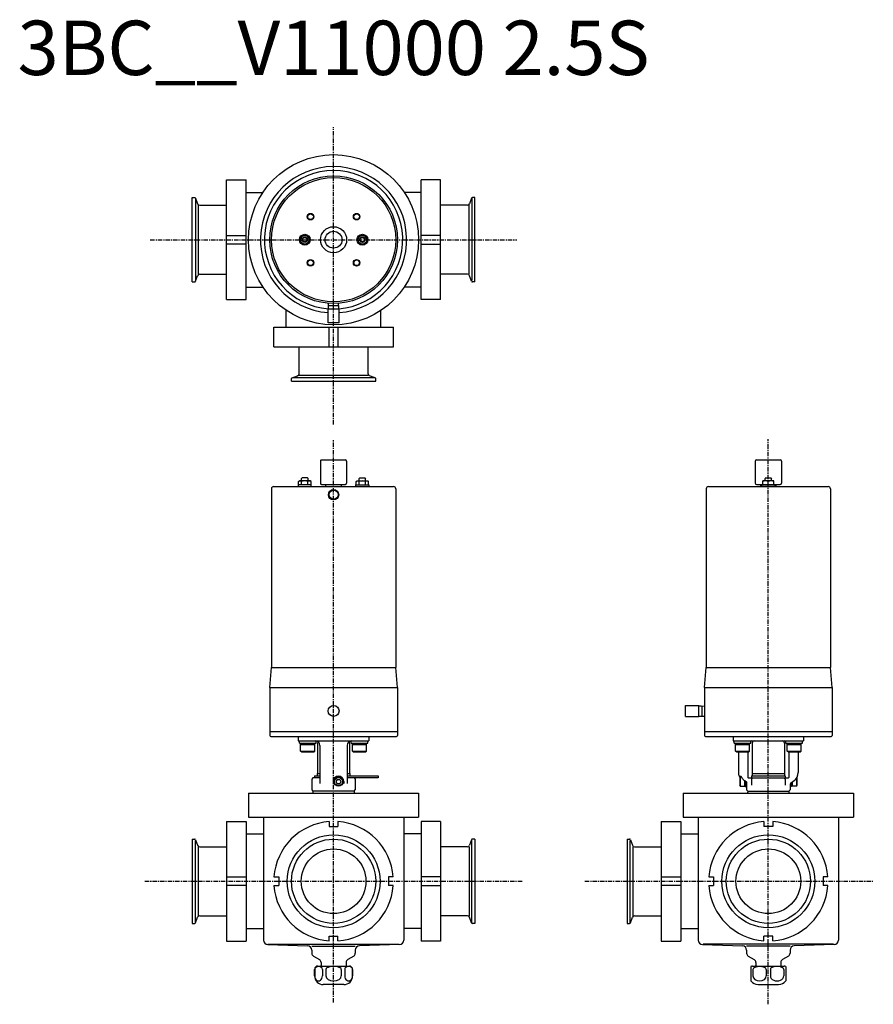
# Model space of a CAD drawing. Extents: x -289 to 497, y -113 to 792.
import ezdxf
from ezdxf.enums import TextEntityAlignment as Align

# ---------------------------------------------------------------- set-up
doc = ezdxf.new("R2010")
doc.units = 0
doc.linetypes.add('CENTER', pattern=[7, 4, -1, 1, -1])
doc.layers.get('0').update_dxf_attribs({"linetype": 'CONTINUOUS'})
doc.styles.get("Standard").update_dxf_attribs({"font": 'txt.shx'})

msp = doc.modelspace()

# ---------------------------------------------------------------- linework, layer by layer
at = {"linetype": 'CENTER'}
for p, q in [((0, 419.95), (0, 693.45)), ((-168.62, 590), (168.62, 590)), ((0, -111.41), (0, 406.5)), ((400, -113.16), (400, 406.5)), ((-173.63, 0), (173.63, 0)), ((231.27, 0), (496.59, 0))]:
    msp.add_line(p, q, dxfattribs=at)
at = {"linetype": 'Continuous'}
for p, q in [((-98.5, 645), (-80.5, 645)), ((-98.5, 535), (-98.5, 645)), ((-80.5, 535), (-80.5, 645)), ((80.5, 535), (80.5, 645)), ((98.5, 645), (80.5, 645)), ((98.5, 535), (98.5, 645)), ((-130, 628.75), (-127.71, 628.75)), ((-130, 551.25), (-130, 628.75)), ((-127.15, 628.22), (-127.15, 551.78)), ((-126.96, 628.22), (-125.08, 623.07)), ((-80.5, 633.5), (-65.04, 633.5)), ((80.5, 633.5), (65.04, 633.5)), ((126.96, 628.22), (125.08, 623.07)), ((127.15, 628.22), (127.15, 552.37)), ((130, 628.75), (127.71, 628.75)), ((130, 551.25), (130, 628.75)), ((-124.6, 621.75), (-124.6, 558.25)), ((-123.2, 621.75), (-98.5, 621.75)), ((123.2, 621.75), (98.5, 621.75)), ((124.6, 558.25), (124.6, 621.75)), ((-98.5, 594), (-80.5, 594)), ((98.5, 594), (80.5, 594)), ((-80.5, 586), (-98.5, 586)), ((80.5, 586), (98.5, 586)), ((-126.96, 551.78), (-125.08, 556.93)), ((-123.2, 558.25), (-98.5, 558.25)), ((123.2, 558.25), (98.5, 558.25)), ((126.96, 551.78), (125.08, 556.93)), ((-130, 551.25), (-127.71, 551.25)), ((-80.5, 546.5), (-65.04, 546.5)), ((80.5, 546.5), (65.04, 546.5)), ((130, 551.25), (127.71, 551.25)), ((-98.5, 535), (-80.5, 535)), ((98.5, 535), (80.5, 535)), ((-43.5, 509.5), (-43.5, 524.96)), ((43.5, 509.5), (43.5, 524.96)), ((-55, 509.5), (55, 509.5)), ((-55, 491.5), (-55, 509.5)), ((-4, 491.5), (-4, 509.5)), ((4, 509.5), (4, 491.5)), ((55, 491.5), (55, 509.5)), ((-55, 491.5), (55, 491.5)), ((-31.75, 466.8), (-31.75, 491.5)), ((31.75, 466.8), (31.75, 491.5)), ((-38.75, 460), (-38.75, 462.29)), ((-38.22, 463.04), (-33.07, 464.92)), ((38.22, 462.85), (-37.63, 462.85)), ((-31.75, 465.4), (31.75, 465.4)), ((38.22, 463.04), (33.07, 464.92)), ((38.75, 460), (38.75, 462.29)), ((-38.75, 460), (38.75, 460)), ((-57.15, 196.5), (57.15, 196.5)), ((342.85, 196.5), (457.15, 196.5)), ((-58.75, 178.21), (58.75, 178.21)), ((341.25, 178.21), (458.75, 178.21)), ((-32.5, 133), (-32.5, 129)), ((-32.5, 129), (32.5, 129)), ((-32, 133), (32, 133)), ((-31.49, 127), (-31.49, 129)), ((-31.49, 127), (-16.09, 127)), ((-30.29, 119.5), (-30.29, 127)), ((-17.29, 119.5), (-17.29, 127)), ((-16.09, 127), (-16.09, 129)), ((-14.75, 127), (-14.75, 99)), ((14.75, 127), (14.75, 99)), ((16.09, 127), (16.09, 129)), ((16.09, 127), (31.49, 127)), ((17.29, 119.5), (17.29, 127)), ((30.29, 119.5), (30.29, 127)), ((31.49, 127), (31.49, 129)), ((32.5, 133), (32.5, 129)), ((360, 133), (440, 133)), ((367.5, 133), (367.5, 129)), ((367.5, 129), (432.5, 129)), ((368.51, 127), (368.51, 129)), ((368.51, 127), (383.91, 127)), ((369.71, 119.5), (369.71, 127)), ((382.71, 119.5), (382.71, 127)), ((383.91, 127), (383.91, 129)), ((385.25, 127), (385.25, 99)), ((414.75, 127), (414.75, 99)), ((416.09, 127), (416.09, 129)), ((416.09, 127), (431.49, 127)), ((417.29, 119.5), (417.29, 127)), ((430.29, 119.5), (430.29, 127)), ((431.49, 127), (431.49, 129)), ((432.5, 133), (432.5, 129)), ((-30.29, 125.75), (-17.29, 125.75)), ((-30.29, 119.5), (-17.29, 119.5)), ((-29.42, 119), (-30.29, 119.5)), ((-29.42, 119), (-18.15, 119)), ((-18.15, 119), (-17.29, 119.5)), ((-12.5, 125), (-12.5, 90)), ((12.5, 125), (12.5, 90)), ((17.29, 125.75), (30.29, 125.75)), ((18.15, 119), (17.29, 119.5)), ((17.29, 119.5), (30.29, 119.5)), ((18.15, 119), (29.42, 119)), ((29.42, 119), (30.29, 119.5)), ((369.71, 125.75), (382.71, 125.75)), ((370.58, 119), (369.71, 119.5)), ((369.71, 119.5), (382.71, 119.5)), ((370.58, 119), (381.85, 119)), ((372.5, 119), (372.5, 99.94)), ((381.29, 119), (381.29, 95.4)), ((381.85, 119), (382.71, 119.5)), ((417.29, 125.75), (430.29, 125.75)), ((417.29, 119.5), (430.29, 119.5)), ((418.15, 119), (417.29, 119.5)), ((418.15, 119), (429.42, 119)), ((418.71, 119), (418.71, 95.4)), ((427.5, 119), (427.5, 99.94)), ((429.42, 119), (430.29, 119.5)), ((-19, 95), (-20, 94)), ((-20, 94), (-20, 84)), ((-12.5, 95), (-19, 95)), ((-17.5, 97), (-17.5, 95)), ((-17.5, 97), (-12.5, 97)), ((-15, 99), (-15, 97)), ((-15, 99), (-12.5, 99)), ((-0.5, 91.7), (-0.5, 90)), ((3.35, 93.7), (2.19, 91.7)), ((2.19, 91.7), (3.35, 89.7)), ((3.35, 93.7), (5.65, 93.7)), ((5.65, 93.7), (6.81, 91.7)), ((6.81, 91.7), (5.65, 89.7)), ((9.5, 91.7), (9.5, 90)), ((12.5, 99), (15, 99)), ((12.5, 97), (41, 97)), ((41, 95), (12.5, 95)), ((15, 99), (15, 97)), ((19, 95), (20, 94)), ((20, 94), (20, 84)), ((41, 97), (41, 95)), ((373.1, 96.7), (374.84, 96.7)), ((373.7, 95.43), (374, 95.95)), ((373.7, 95.43), (373.7, 87.97)), ((374, 95.95), (375.2, 95.95)), ((374, 95.95), (374, 87.45)), ((378, 92.78), (378, 87.45)), ((378.33, 92.56), (380, 91.49)), ((378.7, 92.33), (378.7, 87.1)), ((380, 91.49), (380, 84)), ((381.77, 95), (418.23, 95)), ((385.69, 95), (384.39, 94)), ((384.39, 94), (384.39, 88.44)), ((384.5, 97), (384.5, 95)), ((384.5, 97), (415.5, 97)), ((385, 99), (415, 99)), ((385, 99), (385, 97)), ((414.31, 95), (415.61, 94)), ((415, 99), (415, 97)), ((415.5, 97), (415.5, 95)), ((415.61, 94), (415.61, 88.44)), ((421.28, 90.9), (423.66, 92.56)), ((421.3, 90.91), (421.3, 87.1)), ((422, 91.4), (422, 87.45)), ((426, 94.96), (426, 87.45)), ((426.3, 95.43), (426.3, 95.44)), ((426.3, 95.43), (426.3, 87.97)), ((-20, 84), (-19, 83)), ((19, 83), (-19, 83)), ((-19, 83), (-19, 81)), ((5.65, 89.7), (3.35, 89.7)), ((19, 83), (20, 84)), ((19, 83), (19, 81)), ((374, 87.45), (373.7, 87.97)), ((374, 87.45), (378.7, 87.45)), ((378.7, 87.1), (380, 87.1)), ((380, 84), (381, 83)), ((381, 83), (419, 83)), ((381, 83), (381, 81.83)), ((419, 83), (420, 84)), ((419, 83), (419, 81.83)), ((420, 88.44), (420, 84)), ((421.3, 87.1), (420, 87.1)), ((426, 87.45), (421.3, 87.45)), ((426, 87.45), (426.3, 87.97)), ((-78.25, 81), (78.25, 81)), ((-78.25, 81), (-78.25, 59)), ((78.25, 81), (78.25, 59)), ((321.75, 81), (478.25, 81)), ((321.75, 81), (321.75, 59)), ((478.25, 81), (478.25, 59)), ((-98.5, 55), (-98.5, -55)), ((-98.5, 55), (-80.5, 55)), ((-80.5, 55), (-80.5, -55)), ((-78.25, 59), (78.25, 59)), ((-64.5, 59), (-64.5, -54.14)), ((-4, 54.85), (-4, 50.5)), ((4, 54.85), (4, 50.5)), ((64.5, 59), (64.5, -54.14)), ((98.5, 55), (80.5, 55)), ((80.5, 55), (80.5, -55)), ((98.5, 55), (98.5, -55)), ((301.5, 55), (319.5, 55)), ((301.5, 55), (301.5, -55)), ((319.5, 55), (319.5, -55)), ((321.75, 59), (478.25, 59)), ((335.5, 59), (335.5, -54.14)), ((396, 54.85), (396, 50.5)), ((404, 54.85), (404, 50.5)), ((464.5, 58), (464.5, -54.14)), ((-4, 50.5), (4, 50.5)), ((404, 50.5), (396, 50.5)), ((-130, 38.75), (-130, -38.75)), ((-130, 38.75), (-127.71, 38.75)), ((-127.15, -38.22), (-127.15, 37.63)), ((-126.96, 38.22), (-125.08, 33.07)), ((-80.5, 43.5), (-64.5, 43.5)), ((80.5, 43.5), (64.5, 43.5)), ((126.96, 38.22), (125.08, 33.07)), ((127.15, -38.22), (127.15, 37.63)), ((130, 38.75), (127.71, 38.75)), ((130, 38.75), (130, -38.75)), ((270, 38.75), (272.29, 38.75)), ((270, 38.75), (270, -38.75)), ((272.85, -38.22), (272.85, 37.63)), ((273.04, 38.22), (274.92, 33.07)), ((319.5, 43.5), (335.5, 43.5)), ((-124.6, 31.75), (-124.6, -31.75)), ((-123.2, 31.75), (-98.5, 31.75)), ((123.2, 31.75), (98.5, 31.75)), ((124.6, 31.75), (124.6, -31.75)), ((275.4, 31.75), (275.4, -31.75)), ((276.8, 31.75), (301.5, 31.75)), ((-98.5, 4), (-80.5, 4)), ((-54.85, 4), (-50.5, 4)), ((-50.5, 4), (-50.5, -4)), ((50.5, 4), (50.5, -4)), ((54.85, 4), (50.5, 4)), ((98.5, 4), (80.5, 4)), ((301.5, 4), (319.5, 4)), ((345.15, 4), (349.5, 4)), ((349.5, 4), (349.5, -4)), ((450.5, 4), (450.5, -4)), ((454.85, 4), (450.5, 4)), ((-80.5, -4), (-98.5, -4)), ((-54.85, -4), (-50.5, -4)), ((54.85, -4), (50.5, -4)), ((80.5, -4), (98.5, -4)), ((319.5, -4), (301.5, -4)), ((345.15, -4), (349.5, -4)), ((454.85, -4), (450.5, -4)), ((-126.96, -38.22), (-125.08, -33.07)), ((-123.2, -31.75), (-98.5, -31.75)), ((123.2, -31.75), (98.5, -31.75)), ((126.96, -38.22), (125.08, -33.07)), ((273.04, -38.22), (274.92, -33.07)), ((276.8, -31.75), (301.5, -31.75)), ((-130, -38.75), (-127.71, -38.75)), ((-80.5, -43.5), (-64.5, -43.5)), ((80.5, -43.5), (64.5, -43.5)), ((130, -38.75), (127.71, -38.75)), ((270, -38.75), (272.29, -38.75)), ((319.5, -43.5), (335.5, -43.5)), ((-4, -50.5), (4, -50.5)), ((-4, -54.85), (-4, -50.5)), ((4, -54.85), (4, -50.5)), ((404, -50.5), (396, -50.5)), ((396, -54.85), (396, -50.5)), ((404, -54.85), (404, -50.5)), ((-98.5, -55), (-80.5, -55)), ((-60.64, -58), (59.98, -58)), ((-60.64, -58.13), (-23.86, -59.42)), ((-20, -59.55), (20, -59.55)), ((60.64, -58.13), (23.86, -59.42)), ((98.5, -55), (80.5, -55)), ((301.5, -55), (319.5, -55)), ((339.36, -58.13), (376.14, -59.42)), ((459.98, -58), (340.02, -58)), ((420, -59.55), (380, -59.55)), ((460.64, -58.13), (423.86, -59.42)), ((-20, -63.42), (-20, -66.27)), ((-18.5, -68.87), (-13, -72.04)), ((18.5, -68.87), (13, -72.04)), ((20, -63.42), (20, -66.27)), ((380, -63.42), (380, -66.27)), ((381.5, -68.87), (387, -72.04)), ((418.5, -68.87), (413, -72.04)), ((420, -63.42), (420, -66.27)), ((-17.5, -87), (-17.5, -81)), ((-17.4, -81), (-17.4, -87)), ((-14.5, -78), (14.5, -78)), ((-11.5, -74.64), (-11.5, -77.37)), ((-10.31, -81), (-10.31, -87)), ((-7.09, -81), (-7.09, -87)), ((7.09, -81), (7.09, -87)), ((10.31, -81), (10.31, -87)), ((11.5, -74.64), (11.5, -77.37)), ((17.4, -81), (17.4, -87)), ((17.5, -87), (17.5, -81)), ((384, -78.4), (384, -91.66)), ((385.5, -78), (414.5, -78)), ((385.86, -81), (385.86, -87)), ((388.5, -74.64), (388.5, -77.37)), ((398.14, -81), (398.14, -87)), ((401.86, -81), (401.86, -87)), ((411.5, -74.64), (411.5, -77.37)), ((414.14, -81), (414.14, -87)), ((416, -78.4), (416, -91.66)), ((9.5, -95), (-9.5, -95)), ((390.5, -95), (409.5, -95))]:
    msp.add_line(p, q, dxfattribs=at)
for p, q in [((-31.12, 590), (-28.81, 594)), ((-31.12, 590), (-28.81, 586)), ((-28.81, 594), (-24.19, 594)), ((-21.88, 590), (-24.19, 594)), ((-24.19, 586), (-21.88, 590)), ((21.88, 590), (24.19, 594)), ((24.19, 586), (21.88, 590)), ((28.81, 594), (24.19, 594)), ((31.12, 590), (28.81, 594)), ((31.12, 590), (28.81, 586)), ((-28.81, 586), (-24.19, 586)), ((28.81, 586), (24.19, 586)), ((-5, 513.69), (-5, 526.19)), ((5, 526.19), (-5, 526.19)), ((-4.75, 528.18), (-4.65, 531.49)), ((-4.75, 526.19), (-4.75, 528.19)), ((4.72, 529.25), (-4.72, 529.25)), ((4.75, 528.19), (4.65, 531.49)), ((4.75, 526.19), (4.75, 528.19)), ((5, 513.69), (5, 526.19)), ((5, 513.69), (-5, 513.69)), ((-12, 386.5), (-12, 366)), ((-11, 387.5), (11, 387.5)), ((12, 386.5), (12, 366)), ((388, 386.5), (388, 366)), ((389, 387.5), (411, 387.5)), ((412, 386.5), (412, 366)), ((-55.15, 363), (55.15, 363)), ((-20.5, 364.6), (-32.5, 364.6)), ((-32.5, 364.6), (-32.5, 363)), ((-29, 371), (-29.5, 370.5)), ((-29.5, 368.2), (-29.5, 370.5)), ((-24, 371), (-29, 371)), ((-24, 371), (-23.5, 370.5)), ((-23.5, 368.2), (-23.5, 370.5)), ((-20.5, 363), (-20.5, 364.6)), ((-11, 365), (11, 365)), ((-7, 363), (-7, 365)), ((7, 365), (7, 363)), ((20.5, 363), (20.5, 364.6)), ((20.5, 364.6), (32.5, 364.6)), ((24, 371), (23.5, 370.5)), ((23.5, 368.2), (23.5, 370.5)), ((24, 371), (29, 371)), ((29, 371), (29.5, 370.5)), ((29.5, 368.2), (29.5, 370.5)), ((32.5, 364.6), (32.5, 363)), ((344.85, 363), (455.15, 363)), ((389, 365), (395, 365)), ((393, 363), (393, 365)), ((394, 363), (394, 364.6)), ((394, 364.6), (406, 364.6)), ((397.5, 371), (397, 370.5)), ((397, 368.2), (397, 370.5)), ((397.5, 371), (402.5, 371)), ((402.5, 371), (403, 370.5)), ((403, 368.2), (403, 370.5)), ((405, 365), (411, 365)), ((406, 364.6), (406, 363)), ((407, 365), (407, 363)), ((-57.15, 361), (-57.15, 196.5)), ((57.15, 361), (57.15, 196.5)), ((342.85, 361), (342.85, 196.5)), ((457.15, 361), (457.15, 196.5)), ((-58.75, 178.21), (-57.15, 196.5)), ((58.75, 178.21), (57.15, 196.5)), ((341.25, 178.21), (342.85, 196.5)), ((458.75, 178.21), (457.15, 196.5)), ((-58.75, 178.21), (-58.75, 134)), ((58.75, 178.21), (58.75, 134)), ((341.25, 178.21), (341.25, 134)), ((458.75, 178.21), (458.75, 134)), ((323.69, 161.5), (336.19, 161.5)), ((323.69, 151.5), (323.69, 161.5)), ((336.19, 151.5), (336.19, 161.5)), ((336.19, 161.25), (338.19, 161.25)), ((338.18, 161.25), (341.25, 161.15)), ((339.25, 151.78), (339.25, 161.22)), ((323.69, 151.5), (336.19, 151.5)), ((336.19, 151.75), (338.19, 151.75)), ((338.19, 151.75), (341.25, 151.85)), ((58.75, 137.5), (-58.75, 137.5)), ((458.75, 137.5), (341.25, 137.5)), ((-57.75, 133), (57.75, 133)), ((342.25, 133), (457.75, 133))]:
    msp.add_line(p, q)
at = {"color": 0, "linetype": 'ByBlock', "ltscale": 0.3}
for p, q in [((-32.27, 367.7), (-31.4, 368.2)), ((-32.27, 364.6), (-32.27, 367.7)), ((-21.6, 368.2), (-31.4, 368.2)), ((-21.6, 364.6), (-31.4, 364.6)), ((-29.39, 364.6), (-29.39, 367.7)), ((-23.61, 364.6), (-23.61, 367.7)), ((-20.73, 367.7), (-21.6, 368.2)), ((-20.73, 364.6), (-20.73, 367.7)), ((20.73, 367.7), (21.6, 368.2)), ((20.73, 364.6), (20.73, 367.7)), ((21.6, 368.2), (31.4, 368.2)), ((21.6, 364.6), (31.4, 364.6)), ((23.61, 364.6), (23.61, 367.7)), ((29.39, 364.6), (29.39, 367.7)), ((32.27, 367.7), (31.4, 368.2)), ((32.27, 364.6), (32.27, 367.7)), ((405, 368.2), (395, 368.2)), ((395, 364.6), (395, 368.2)), ((404.9, 364.6), (395.1, 364.6)), ((400, 364.6), (400, 367.7)), ((405, 364.6), (405, 368.2))]:
    msp.add_line(p, q, dxfattribs=at)
at = {"linetype": 'Continuous'}
for centre, radius in [((0, 590), 78.25), ((0, 590), 58.75), ((0, 590), 57.15), ((0, 355.5), 4.74), ((0, 355.5), 4.16), ((0, 156.61), 5), ((4.5, 91.7), 4.25), ((4.5, 91.7), 3.73), ((0, 0), 42.75), ((0, 0), 38.75), ((400, 0), 42.75), ((400, 0), 38.75), ((0, 0), 29.75), ((400, 0), 29.75)]:
    msp.add_circle(centre, radius, dxfattribs=at)
for centre, radius in [((-21.21, 611.21), 3), ((-21.21, 611.21), 2.6), ((21.21, 611.21), 3), ((21.21, 611.21), 2.6), ((0, 590), 12), ((0, 590), 7.75), ((-26.5, 590), 5), ((-26.5, 590), 4), ((-26.5, 590), 2.5), ((-26.5, 590), 2), ((26.5, 590), 5), ((26.5, 590), 4), ((26.5, 590), 2.5), ((26.5, 590), 2), ((-21.21, 568.79), 3), ((-21.21, 568.79), 2.6), ((21.21, 568.79), 3), ((21.21, 568.79), 2.6)]:
    msp.add_circle(centre, radius)
for centre, radius, start, end in [((0, 590), 67.25, 274.26384, 265.73617), ((0, 590), 63.62, 274.28207, 265.71789), ((-127.71, 627.95), 0.8, 20.00003, 90), ((127.71, 627.95), 0.8, 90, 159.99997), ((-123.2, 623.75), 2, 199.99998, 270), ((123.2, 623.75), 2, 270, 340.00002), ((-123.2, 556.25), 2, 90, 160.00002), ((123.2, 556.25), 2, 19.99998, 90), ((-127.71, 552.05), 0.8, 270, 339.99997), ((127.71, 552.05), 0.8, 200.00003, 270), ((-37.95, 462.29), 0.8, 110.00003, 180), ((-33.75, 466.8), 2, 289.99998, 0), ((33.75, 466.8), 2, 180, 250.00002), ((37.95, 462.29), 0.8, 0, 69.99997), ((-16.5, 125), 4, 0, 90), ((-12.75, 127), 2, 138.96516, 180), ((16.5, 125), 4, 90, 180), ((12.75, 127), 2, 0, 41.03484), ((387.25, 127), 2, 90, 180), ((412.75, 127), 2, 0, 90), ((381.5, 99.94), 9, 180, 201.07743), ((418.5, 99.94), 9, 305, 0), ((4.5, 91.7), 5, 0, 180), ((423, 88.44), 3, 124.99998, 180), ((379, 81.83), 2, 335.39555, 0), ((421, 81.83), 2, 180, 204.60445), ((0, 0), 55, 94.17065, 175.82934), ((0, 0), 55, 4.17066, 85.82935), ((400, 0), 55, 94.17065, 175.82934), ((400, 0), 55, 4.17066, 85.82935), ((-127.71, 37.95), 0.8, 20.00003, 90), ((127.71, 37.95), 0.8, 90, 159.99997), ((272.29, 37.95), 0.8, 20.00003, 90), ((-123.2, 33.75), 2, 199.99998, 270), ((123.2, 33.75), 2, 270, 340.00002), ((276.8, 33.75), 2, 199.99998, 270), ((0, 0), 55, 184.17065, 265.82935), ((0, 0), 55, 274.17065, 355.82935), ((400, 0), 55, 184.17065, 265.82935), ((400, 0), 55, 274.17065, 355.82935), ((-123.2, -33.75), 2, 90, 160.00002), ((123.2, -33.75), 2, 19.99998, 90), ((276.8, -33.75), 2, 90, 160.00002), ((-127.71, -37.95), 0.8, 270, 339.99997), ((127.71, -37.95), 0.8, 200.00003, 270), ((272.29, -37.95), 0.8, 270, 339.99997), ((-60.5, -54.14), 4, 180, 267.99999), ((60.5, -54.14), 4, 272.00001, 0), ((339.5, -54.14), 4, 180, 267.99999), ((460.5, -54.14), 4, 272.00001, 0), ((-24, -63.42), 4, 0, 87.99999), ((24, -63.42), 4, 91.99998, 180), ((376, -63.42), 4, 0, 87.99999), ((424, -63.42), 4, 91.99998, 180), ((-17, -66.27), 3, 180, 240), ((-14.5, -74.64), 3, 0, 60), ((14.5, -74.64), 3, 120, 180), ((17, -66.27), 3, 300, 0), ((383, -66.27), 3, 180, 240), ((385.5, -74.64), 3, 0, 60), ((414.5, -74.64), 3, 120, 180), ((417, -66.27), 3, 300, 0), ((-14.5, -81), 3, 90, 180), ((-12.5, -77.37), 1, 320.59966, 0), ((12.5, -77.37), 1, 180, 219.40034), ((14.5, -81), 3, 0, 90), ((385.5, -81), 3, 90, 120.0002), ((387.5, -77.37), 1, 320.59966, 0), ((412.5, -77.37), 1, 180, 219.40034), ((414.5, -81), 3, 60, 90), ((-9.5, -87), 8, 180, 270.00001), ((9.5, -87), 8, 270, 0), ((390.5, -87), 8, 215.65901, 270.00001), ((409.5, -87), 8, 270, 324.34092)]:
    msp.add_arc(centre, radius, start, end, dxfattribs=at)
for centre, radius, start, end in [((-11, 386.5), 1, 90, 180.00001), ((11, 386.5), 1, 0, 90), ((389, 386.5), 1, 90, 180.00001), ((411, 386.5), 1, 0, 90), ((-55.15, 361), 2, 90, 180), ((-11, 366), 1, 179.99999, 270), ((11, 366), 1, 270, 0), ((55.15, 361), 2, 0, 90), ((344.85, 361), 2, 90, 180), ((389, 366), 1, 179.99999, 270), ((411, 366), 1, 270, 0), ((455.15, 361), 2, 0, 90), ((-57.75, 134), 1, 180, 270), ((57.75, 134), 1, 270, 0), ((342.25, 134), 1, 180, 270), ((457.75, 134), 1, 270, 0)]:
    msp.add_arc(centre, radius, start, end)
at = {"color": 0, "linetype": 'ByBlock', "ltscale": 0.3}
for centre, radius, start, end in [((-30.83, 365.2), 2.89, 60.00001, 119.99999), ((-26.5, 359.69), 8.51, 70.18087, 109.81913), ((-22.17, 365.2), 2.89, 60.00001, 119.99999), ((22.17, 365.2), 2.89, 60.00001, 119.99999), ((26.5, 359.69), 8.51, 70.18087, 109.81913), ((30.83, 365.2), 2.89, 60.00001, 119.99999), ((397.5, 360.92), 7.22, 69.74445, 110.25555), ((402.5, 360.92), 7.22, 69.74445, 110.25555)]:
    msp.add_arc(centre, radius, start, end, dxfattribs=at)
at = {"linetype": 'Continuous'}
for centre, major_axis, ratio, start_param, end_param in [((384.7, 125), (0, 4), 0.852807, 6.283185, 6.517242), ((415.3, 125), (0, 4), 0.852807, 6.049092, 6.283185), ((381.77, 95.4), (0.483, -0.002), 0.828106, 3.147507, 4.716445), ((418.23, 95.4), (-0.483, -0.002), 0.828106, 1.566741, 3.135679), ((-13.86, -81), (-3.54, 0), 0.733016, 3.141593, 6.283185), ((0, -81), (7.09, 0), 0.366508, 0, 3.141593), ((13.86, -81), (3.54, 0), 0.733016, 0, 3.141593), ((392, -81), (-6.14, 0), 0.423207, 3.141593, 6.283185), ((408, -81), (6.14, 0), 0.423207, 6.283185, 9.424778), ((-13.86, -87), (0, -4.66), 0.759991, 4.712389, 7.853982), ((0, -87), (7.09, 0), 0.657902, 3.141593, 6.283185), ((13.86, -87), (0, -4.66), 0.759991, 4.712389, 7.853982), ((392, -87), (-6.14, -0.01), 0.759679, 6.281268, 9.42286), ((408, -87), (6.14, -0.01), 0.759679, 3.14351, 6.285103)]:
    msp.add_ellipse(centre, major_axis=major_axis, ratio=ratio, start_param=start_param, end_param=end_param, dxfattribs=at)
at = {"linetype": 'Continuous', "start_tangent": (0.396184, -0.918171), "end_tangent": (0.842244, -0.539097)}
msp.add_spline([(374.84, 96.7), (375.24, 95.88), (375.72, 95.1), (376.27, 94.36), (376.89, 93.69), (377.58, 93.09), (378.33, 92.56)], degree=3, dxfattribs=at)
at = {"linetype": 'Continuous'}
for p in [(0, 0), (400, 0)]:
    msp.add_point(p, dxfattribs=at)

# ---------------------------------------------------------------- texts
msp.add_text('3BC__V11000 2.5S', height=50).set_placement((0, 760), align=Align.MIDDLE)

doc.saveas('drawing.dxf')
